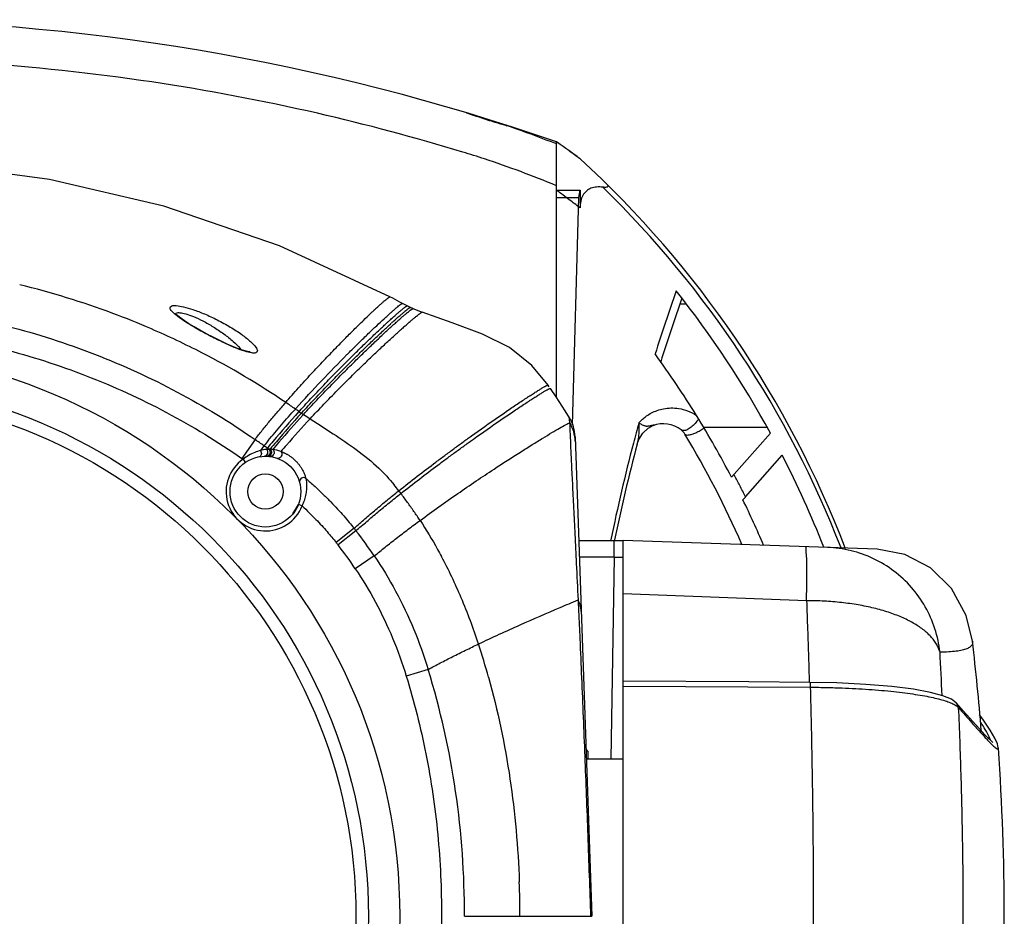
# Model space of a CAD drawing. Units: millimetres. Extents: x 2031 to 5608, y 19 to 1611.
# Drawn here: x 5473 to 5598, y 1332 to 1446 of the extents above; entities that cross this region are included whole.
import ezdxf

# ---------------------------------------------------------------- set-up
doc = ezdxf.new("R2010")
doc.units = ezdxf.units.MM

msp = doc.modelspace()

# ---------------------------------------------------------------- linework, layer by layer
at = {"color": 0, "linetype": 'Continuous'}
for p, q in [((5541.393791247844, 1398.456068751494), (5541.393791247844, 1430.925498846794)), ((5541.515393978984, 1430.841133310674), (5541.393791197044, 1430.925498808694)), ((5541.396795448084, 1430.923416735134), (5541.517474719044, 1430.839688134494)), ((5541.393791247844, 1424.788868458154), (5544.393791247324, 1424.788868458154)), ((5544.244045885144, 1423.866419388654), (5544.393791247324, 1424.788868458154)), ((5544.393791247324, 1424.788868458154), (5544.393791247324, 1422.533001118234)), ((5541.393791247844, 1423.866419388654), (5544.244045885144, 1423.866419388654)), ((5543.442354773264, 1394.955957504334), (5544.244045885144, 1423.866419388654)), ((5520.228185984524, 1411.219747707194), (5520.228355910524, 1411.219659873994)), ((5521.827999137444, 1410.401243451394), (5521.828251859824, 1410.401110233474)), ((5522.419913384144, 1410.080241355274), (5521.828251859824, 1410.401110233474)), ((5522.825057610684, 1409.885850679794), (5522.419334988044, 1410.080537135734)), ((5522.419334988044, 1410.080537135734), (5522.419913384144, 1410.080241355274)), ((5522.815577233404, 1409.526203263454), (5522.992888966664, 1409.653507923754)), ((5523.153682861484, 1409.729212849814), (5522.825057651324, 1409.885850662014)), ((5523.375265448544, 1409.640942736794), (5523.152908979364, 1409.729550667274)), ((5523.152908979364, 1409.729550667274), (5523.153682861484, 1409.729212849814)), ((5557.877934726024, 1410.304880923774), (5557.077170132484, 1410.304880923774)), ((5520.567367769964, 1408.031764674994), (5520.692211881464, 1408.144521492914)), ((5520.787371592084, 1407.785351355274), (5520.913875667244, 1407.899423090554)), ((5520.913875667244, 1407.899423090554), (5521.016751344144, 1407.991867637694)), ((5540.486544820024, 1399.774562868374), (5540.320137347404, 1400.006906668354)), ((5540.320137347404, 1400.006906668354), (5540.320183565243, 1400.006841832314)), ((5508.201512837004, 1396.964222835014), (5508.253031184564, 1397.021484963314)), ((5508.617338065804, 1396.593170140494), (5508.662017582744, 1396.642284266294)), ((5508.662017582744, 1396.642284266294), (5508.715559263824, 1396.701208199754)), ((5508.662017605604, 1396.642284306934), (5508.822817672624, 1396.544402877094)), ((5508.715559263824, 1396.701208199754), (5508.758566782584, 1396.748495913154)), ((5508.822817672624, 1396.544402877094), (5508.983925587644, 1396.446001933434)), ((5508.937220268304, 1396.394977039294), (5508.983925613044, 1396.446001974074)), ((5508.983925613044, 1396.446001974074), (5509.027843005524, 1396.494030691834)), ((5508.983925613044, 1396.446001974074), (5509.114299002284, 1396.366164005734)), ((5509.114299002284, 1396.366164005734), (5509.244877532084, 1396.286029591454)), ((5509.159357309424, 1396.192996427254), (5509.206816162944, 1396.244647124054)), ((5509.206816162944, 1396.244647124054), (5509.244877532084, 1396.286029591454)), ((5509.244877600664, 1396.286029698134), (5509.664482499324, 1396.012541852934)), ((5509.664482499324, 1396.012541852934), (5510.086683694544, 1395.736910499194)), ((5510.086684878184, 1395.736912312754), (5511.478377347524, 1394.829651686334)), ((5543.084645928104, 1395.072978578394), (5543.049597357104, 1395.807395743034)), ((5552.387159451564, 1393.915742244154), (5553.064937996944, 1394.522429651554)), ((5553.064937996944, 1394.522429651554), (5553.616832440524, 1394.824599354554)), ((5568.199946154604, 1394.628146569914), (5560.121604988484, 1394.628146569914)), ((5543.764684545164, 1393.436209174774), (5545.893791432484, 1332.466513745854)), ((5551.850787527104, 1393.080325784434), (5552.387159451564, 1393.915742244154)), ((5568.590598230804, 1393.918971343614), (5563.653768251804, 1388.300260503334)), ((5503.070848739704, 1393.099368078074), (5501.395326873584, 1390.690939806294)), ((5504.208513423984, 1392.295269272254), (5503.778789960344, 1391.694943086574)), ((5504.208513421444, 1392.295269272254), (5504.225526323664, 1392.316349212314)), ((5504.524477663784, 1391.835183733194), (5504.634213542864, 1391.988667840754)), ((5504.634275224224, 1391.988743342254), (5504.651440401984, 1392.009747679214)), ((5551.648287375844, 1392.515695097594), (5551.647858501924, 1392.514061196874)), ((5551.648287454584, 1392.515694373694), (5551.850787527104, 1393.080325784434)), ((5504.527345260284, 1391.839193941074), (5504.810583342524, 1391.863449881894)), ((5565.434630133304, 1385.782002568054), (5570.094188810104, 1391.085145736194)), ((5501.552927124804, 1390.581052789594), (5501.837014626224, 1390.169598913494)), ((5564.045465596424, 1388.504105731914), (5563.965845999504, 1388.655442533634)), ((5521.482977165564, 1386.400869399914), (5521.614100687924, 1386.229200269034)), ((5565.107133534044, 1385.409272419434), (5565.433856088624, 1385.781122282794)), ((5507.888005229324, 1383.630928828554), (5508.588898247144, 1384.838273863694)), ((5509.055020086043, 1384.657358320014), (5508.588898247144, 1384.838273863694)), ((5515.659220161844, 1381.799665119994), (5513.384577858204, 1379.990719952014)), ((5515.909885390764, 1381.482727493774), (5513.622253128344, 1379.689836911414)), ((5544.224579348004, 1380.266513746374), (5549.893791248064, 1380.266513746374)), ((5548.307129290584, 1380.355135329354), (5548.289858415804, 1380.271208021974)), ((5548.715070867383, 1378.143292641034), (5548.715070867383, 1380.266513746374)), ((5582.174020375563, 1379.139263305934), (5549.893791248064, 1380.266513746374)), ((5549.893791248064, 1284.666513747874), (5549.893791248064, 1380.266513746374)), ((5518.237246814264, 1378.287528735594), (5515.825260396184, 1376.662499072274)), ((5548.715070859764, 1378.143294805114), (5544.298463398864, 1378.151219028534)), ((5548.715070862304, 1378.143292641034), (5548.287482596324, 1352.466513745774)), ((5548.715070862304, 1378.143292641034), (5549.893791248064, 1378.143292641034)), ((5573.189283762904, 1372.594778114514), (5549.893791248064, 1373.473627601414)), ((5544.139059348864, 1372.687518470054), (5544.208172891103, 1371.214850605134)), ((5594.284614140104, 1367.448942213674), (5594.284761935084, 1367.447676272594)), ((5525.091553087844, 1363.868805591894), (5522.302536778664, 1363.014867652834)), ((5565.872325244704, 1362.259767781274), (5549.893791248064, 1362.363807344594)), ((5573.619372569984, 1362.209543213194), (5565.872325244704, 1362.259767781274)), ((5577.029262590424, 1362.141687420534), (5573.619369783604, 1362.209537945234)), ((5549.893791248064, 1361.743916184074), (5573.656518208164, 1361.592607929414)), ((5591.609129590144, 1360.069089833454), (5590.531695610904, 1360.519038793854)), ((5592.251920621044, 1359.570738818474), (5591.609129590144, 1360.069089833454)), ((5593.114981389204, 1358.597826657114), (5592.243075007544, 1359.580870299354)), ((5592.243075007544, 1359.580870299354), (5592.251927656844, 1359.570744469974)), ((5545.393791248844, 1353.466513747294), (5545.152014064124, 1353.708290932014)), ((5545.393791248844, 1353.466513747294), (5545.393791248844, 1352.466513745774)), ((5597.572308661984, 1353.862805438834), (5597.569388314764, 1353.890634798974)), ((5549.893791248064, 1352.466513745774), (5545.195376111003, 1352.466513745774)), ((5529.693252017524, 1332.466513750934), (5545.893791432484, 1332.466513745854))]:
    msp.add_line(p, q, dxfattribs=at)
for points in [[(5530.761789105744, 1434.368479654494), (5530.053773264984, 1434.601555213234), (5529.959131031104, 1434.630300517694)], [(5533.772456515944, 1433.397534819654), (5533.020661044684, 1433.620641322894), (5531.650814223804, 1434.063176193474), (5530.761789105744, 1434.368479654494)], [(5535.090682472324, 1432.995413713814), (5534.531325424924, 1433.173894898634), (5533.772223333784, 1433.397609802994)], [(5520.228355910524, 1411.219659873994), (5506.168591693304, 1417.727475021914), (5491.476217191904, 1422.777546140954), (5476.932807673244, 1426.167532939834), (5463.342396106344, 1427.992393054394)], [(5521.827999137444, 1410.401243451394), (5521.489184102604, 1410.575196039734), (5520.575205333664, 1411.042825048594), (5520.228185984524, 1411.219747707194)], [(5524.321808140164, 1409.273786793434), (5524.163890482924, 1409.333907767934), (5523.375265448544, 1409.640942736794)], [(5502.430191992064, 1404.217667299394), (5502.448881601624, 1404.221390088494), (5502.392219136844, 1404.224972740714), (5502.102724712024, 1404.271163499234), (5501.638504243464, 1404.394564385274), (5501.044227037304, 1404.595861470614), (5500.342728854324, 1404.870575503354), (5499.546626674624, 1405.214861134314), (5498.666008405384, 1405.625574653754), (5497.736782435544, 1406.086705293594), (5496.854099656844, 1406.549008321234), (5496.048694318204, 1406.992172083114), (5495.322529844704, 1407.411971271454), (5494.675975105304, 1407.806309268654), (5494.110291613864, 1408.173522989394), (5493.629896021444, 1408.510394025074), (5493.246956810184, 1408.807761827594), (5492.979758835564, 1409.047109205134), (5492.949241197844, 1409.077905214154)], [(5540.320183565243, 1400.006841832314), (5538.256844547404, 1402.486909490914), (5535.415810140584, 1404.772386362674), (5531.984239063684, 1406.485747434294), (5528.119638438824, 1407.922977493534), (5524.321799587984, 1409.273790034474)], [(5543.047840474664, 1395.845674988294), (5542.507046725164, 1396.728170332774), (5541.362137432564, 1398.505199057094), (5540.618644248484, 1399.588712340914)], [(5594.284802907824, 1367.446947658354), (5593.491528642204, 1370.725499295294), (5591.619537544944, 1374.126434494934), (5588.929268955464, 1376.771966374294), (5585.676419738544, 1378.479900461594), (5582.175205935804, 1379.139221842974)], [(5590.531695610904, 1360.519038793854), (5588.949903183944, 1360.936554953994), (5586.781058055044, 1361.329588836454), (5584.016104235204, 1361.679098378734), (5580.721568812604, 1361.958215836754), (5577.029262590424, 1362.141687420534)], [(5596.873058010704, 1354.583427213234), (5596.876852196664, 1354.581160255614), (5596.787423579484, 1354.649702904914), (5596.571024576164, 1354.842713285974), (5596.250081164204, 1355.157257073954), (5595.827943108304, 1355.595309578594), (5595.303710308664, 1356.159141283034), (5594.676293242444, 1356.849346153574), (5593.945925853804, 1357.663947270114), (5593.114981389204, 1358.597826657114)], [(5597.108519124744, 1355.129593898394), (5596.516891638964, 1356.143425774714), (5595.603494212524, 1357.517401838034), (5595.182482123384, 1358.093517063754)], [(5597.569452246564, 1353.889583160234), (5597.449039716244, 1354.389861156374), (5597.108519124744, 1355.129593898394)]]:
    msp.add_lwpolyline(points, dxfattribs=at)
for centre, radius in [((5449.393791247704, 1332.466513745854), 72.06889484592), ((5449.393791247704, 1332.466513745854), 68.09476415564), ((5449.393791247704, 1332.466513745854), 66.49999999948), ((5504.393801719904, 1386.466513746654), 4.49999999922), ((5504.393801719904, 1386.466513746654), 2.25000000088)]:
    msp.add_circle(centre, radius, dxfattribs=at)
for centre, radius, start, end in [((5449.393791247704, 1166.471343956314), 279.99999999888, 70.81791005709483, 109.1820899429052), ((5492.350169101604, 1307.540731075294), 132.53535210174, 68.2818038948985, 73.06422892669495), ((5459.369530188744, 1312.557176650714), 144.01054593566, 53.81438716809671, 55.22078722509892), ((5492.157602453464, 1307.031918186394), 128.16175040446, 71.77538611579413, 73.06572572519615), ((5459.530654133704, 1312.778782872474), 143.73655759108, 53.81407058489569, 54.54488766360407), ((5492.350164621044, 1307.627981073514), 127.5353649313, 67.38424111640217, 71.77380848529363), ((5456.193065093884, 1332.466513745854), 130.60418107204, 20.96640992189825, 47.52033444030128), ((5459.474642490584, 1312.706004265174), 138.82836662008, 53.61163613929885, 53.83766922540242), ((5456.725946865304, 1332.466554840514), 129.60400758598, 21.18525418200276, 45.66697978450208), ((5460.129997842304, 1313.593611806694), 137.72503675664, 52.79735870190207, 53.61204901540314), ((5460.313782219464, 1313.836361859674), 137.42056322284, 52.66472710150244, 52.79719578489625), ((5460.792362669464, 1314.462819336754), 136.63221820314, 52.27501583649836, 52.66497315639558), ((5448.202282802684, 1310.657174893194), 105.11645782102, 69.51753678900081, 76.26811022400466), ((5781.342602370344, 1332.465867831474), 238.38349312538, 160.5114986772994, 162.5466047511989), ((5456.193065093884, 1332.466513745854), 128.09999999964, 28.66728234799998, 38.37675804490281), ((5780.275258348064, 1332.466513745854), 236.38146709896, 160.5785010291997, 162.6466201015027), ((5448.194271477584, 1310.649622840734), 105.12633586832, 66.62337321739422, 69.51488678719653), ((5578.937206432644, 1343.662813192174), 87.30242594598, 132.2030938019989, 132.3453090042991), ((5448.080361547924, 1310.384845531834), 105.4145757846, 62.76589063150003, 66.62364324180382), ((5583.275720204164, 1338.736728706034), 93.45661814354, 132.1434337256004, 132.2790290676031), ((5584.673940036624, 1336.592242108554), 94.56398536492, 131.3795682916002, 131.7220595003034), ((5448.216448413164, 1310.633093930434), 105.13157037652, 56.02018225030275, 62.76992115800145), ((5456.193065093884, 1332.466513745854), 121.09999999916, 31.72460671350022, 36.18555157389816), ((5455.193996716104, 1321.545627523154), 92.18330160966, 55.36224701560165, 55.82563897870274), ((5455.179580407624, 1321.524757288034), 92.20866687261999, 54.89888766289531, 55.36224773500016), ((5601.824252477104, 1311.846641005494), 125.97421599112, 137.7219458664025, 139.9585441484965), ((5603.205323108404, 1310.153873613794), 127.76542229186, 137.546188108996, 139.6853533300008), ((5604.118385430104, 1308.987996755814), 128.92606016362, 137.4373916063034, 139.4883129512054), ((5602.836743172464, 1309.212011255714), 126.84294118026, 136.9887448245969, 139.0237350748957), ((5449.397628133604, 1312.352361543454), 103.03913791166, 55.04487471970096, 55.20131997570154), ((5452.938798902404, 1317.418130406054), 96.85836898036, 54.87892273750509, 55.04487026729448), ((5538.767755453444, 1393.260994544254), 4.99999999998, 2.000219843598699, 31.12715960279958), ((5456.193065093884, 1332.466513745854), 121.09999999916, 27.45519837160161, 31.7225865956006), ((5538.833238713384, 1392.679480322474), 4.95487508896, 2.011025801997083, 31.08204781460047), ((5780.818461742224, 1332.464031269234), 237.39223923794, 164.6744130820034, 165.3171198839995), ((5555.000561461224, 1391.501153250634), 3.6000000009, 51.35936941409857, 111.9927424815034), ((5555.999655294884, 1392.750877827634), 2.0000000005, 31.13247403029511, 51.35936941409857), ((5456.193065093884, 1332.466513745854), 118.60000000044, 23.49819172630064, 31.13247403029511), ((5449.180729982184, 1315.636739089494), 94.3641489396, 54.3280853988983, 55.17397939950145), ((5447.999944827884, 1313.769150421834), 96.56989134547999, 54.093857372396, 54.40511885339757), ((5576.356591698024, 1334.075457952394), 92.70864041166, 140.570861542597, 141.081502527803), ((5449.005269515224, 1313.523061099434), 96.18445594667999, 54.53605292709583, 54.66489624129731), ((5578.194250115664, 1331.874692811134), 94.99878780494001, 140.0374801209971, 140.7275539048005), ((5579.784847716784, 1330.182042841094), 96.9493937437, 139.7555912967006, 140.4950979644038), ((5581.390188117984, 1328.558207739774), 98.9336101969, 139.5545681672994, 140.2484068282016), ((5581.890007070084, 1327.546177571814), 99.00604199514, 139.0851982641006, 139.7111432114039), ((5780.804585374244, 1332.467181628694), 237.37801750616, 165.3170065011011, 168.361441469497), ((5780.275258348064, 1332.466513745854), 236.38146709896, 165.2839936016, 168.3200206220984), ((5505.583205185644, 1385.393912165674), 6.568833161519999, 120.4139826302962, 127.846309987406), ((5505.408218977324, 1385.695509118994), 6.220153414379999, 112.3997881409004, 120.4303358239952), ((5505.245614989604, 1386.091011162634), 5.79253001766, 104.6703411867988, 112.4035236774066), ((5505.147182707424, 1386.471529852954), 5.399680038819999, 96.62223141509796, 104.6800468536046), ((5504.674628910344, 1386.882650587734), 4.982654433959999, 86.46802072430017, 88.43645947610307), ((5504.675029790924, 1386.886194228094), 4.979092830719999, 82.46846055849588, 86.47011285229901), ((5504.669279685584, 1386.837508706974), 5.0261286574, 70.23679931530195, 82.49047843900404), ((5456.193065093884, 1332.466513745854), 128.09999999964, 21.49164749490145, 27.23238420719793), ((5504.393801719904, 1386.466513746654), 4.99999999998, 124.6230555338954, 338.787291056302), ((5452.068539908864, 1319.773745938654), 86.38506396054, 55.05184426789783, 55.17772876189635), ((5498.629215441124, 1369.166671709374), 28.62284194902, 37.45558946070147, 39.39588367250442), ((5435.946977143164, 1321.036144640674), 107.65200668438, 37.38626479850573, 37.5020222699012), ((5465.080399508664, 1343.376547622974), 70.93947617257999, 36.00788450799579, 37.16219630020329), ((5468.522831150584, 1345.878812163774), 66.6836961853, 34.80198872179924, 36.00755942729831), ((5456.193065093884, 1332.466513745854), 121.09999999916, 22.93001783159948, 25.92422912729941), ((5471.504431943784, 1347.951679412494), 63.05234357502, 33.5505191809015, 34.8016550154984), ((5467.223450454964, 1343.282650612394), 61.88376385732, 38.11824032330581, 38.49221783580188), ((5472.862217579744, 1347.681154700814), 54.73246363366, 34.00046028129897, 38.13945098559898), ((5467.423552874164, 1343.441197620674), 58.722086137, 38.11836790259735, 38.49272464870248), ((5472.721998563764, 1347.610491141354), 51.9798880263, 33.98034435750277, 38.10792875170377), ((5468.454630268444, 1347.055446653274), 66.12374090694, 23.06833039499726, 28.10248780879995), ((5463.966493951364, 1345.129460360474), 71.00765568316, 18.01960181599908, 23.07914333489924), ((5437.788308174744, 1336.568622658714), 98.5500623229, 15.47718142180218, 18.04455119070181), ((5296.331146243304, 1332.466513745854), 300.0000628307799, 4.515297872903074, 6.696385971502377), ((5593.354381177104, 1367.343871176674), 0.9363915206599999, 5.950043907203645, 6.366315099099139), ((4840.954085683524, 1326.356076027714), 750.25253546602, 2.612019236701763, 3.032869128499719), ((5423.761734452484, 1332.987235752414), 105.93188926864, 359.7183560217977, 16.94927718149811), ((5591.509387445204, 1358.931819156514), 0.9796698846999998, 4.305535871696651, 40.71064596890322), ((5617.734792378084, 1375.474618367014), 29.8018869925, 222.9280203654019, 224.0002799039997), ((5595.814939220164, 1354.809124976214), 0.7524301816999999, 3.021966312499505, 3.441940548800325), ((5296.331146243304, 1332.466513745854), 302.00006307258, 355.9373573327975, 4.062643218898674), ((5416.597755912804, 1332.686359874614), 120.14701270524, 359.8951595891011, 1.987567776800735)]:
    msp.add_arc(centre, radius, start, end, dxfattribs=at)
for points, start_tangent, end_tangent in [([(5529.487853045544, 1429.636512951314), (5511.003379338924, 1434.568401642254), (5489.954390022204, 1438.550908081594), (5467.145202529164, 1440.985005946434), (5444.019026546404, 1441.506024050954), (5422.072994060604, 1440.198083509614), (5402.277319621044, 1437.492245248454), (5384.825413778164, 1433.871015947874), (5369.286394338103, 1429.631574335334)], (-0.9566485349511455, 0.2912448807718806), (-0.9566318995210318, -0.291299517367919)), ([(5529.966837157424, 1434.627982414634), (5530.435747172104, 1434.477391148634), (5530.931128863584, 1434.307084796334)], (0.9575043059539926, -0.2884189731615502), (0.9443855188154929, -0.3288403744244193)), ([(5530.931128901684, 1434.307085022394), (5531.877432637724, 1433.980002158654), (5532.844113488204, 1433.667696440874), (5533.786943708204, 1433.388673209234)], (0.9444897715927769, -0.3285408214463221), (0.9609324010933757, -0.2767831651833617)), ([(5530.992477392144, 1434.299288225694), (5530.957639882444, 1434.328242330854)], (-0.5353022195619259, 0.8446606026873018), (-0.9569973914316225, 0.2900965232350601)), ([(5533.786943649784, 1433.388673033974), (5534.456594002124, 1433.194696944914), (5535.090406536884, 1432.995470020534)], (0.9609899455782422, -0.2765833048062142), (0.9465561277541348, -0.3225391402777315)), ([(5547.296808501984, 1425.171019697914), (5546.499593766724, 1425.191066630134), (5545.786268962744, 1425.030224421974), (5545.195423748704, 1424.678198189274), (5544.754791084124, 1424.135580219394), (5544.482458237884, 1423.405301380234), (5544.393791247324, 1422.533001118234)], (-0.992212218447994, 0.1245588758881126), (-5.555970546428921e-10, -1)), ([(5547.684445900444, 1425.669370888154), (5547.840479047864, 1425.495709475254), (5547.923410248524, 1425.336800890354), (5547.888724158384, 1425.219597644954), (5547.750782082224, 1425.163631325594), (5547.547062769064, 1425.151207027354), (5547.296808501984, 1425.171019697914)], (0.7136285746230712, -0.700524273299251), (-0.9922122185032233, 0.1245588754481677)), ([(5518.127063544664, 1409.459571829534), (5518.234716293544, 1409.560103604594), (5518.628318335904, 1409.923914073314), (5518.984358911604, 1410.246845997934), (5519.300596818624, 1410.527020083254), (5519.574790852404, 1410.762557031534), (5519.804699813464, 1410.951577542494), (5519.902347014664, 1411.028056853594), (5519.988082494704, 1411.092202318394), (5520.061626104284, 1411.143779027534), (5520.122697694104, 1411.182552066574), (5520.171017109784, 1411.208286521074), (5520.206304204564, 1411.220747481674), (5520.228192395484, 1411.219757443014)], (0.7301894506398771, 0.6832447337332609), (0.8352386284722909, -0.5498876553512784)), ([(5460.319840401404, 1409.686013368014), (5471.658221331404, 1407.480242636054), (5482.669310429324, 1403.945171875374), (5493.190885126544, 1399.127569003614), (5503.070852366824, 1393.099372723734)], (0.9912045536597212, -0.1323387048607969), (0.8212484835934025, -0.5705707039408323)), ([(5492.279124346564, 1409.841054071394), (5492.479581507244, 1410.072392666374), (5493.054904981944, 1410.113010184834), (5493.964162096624, 1409.962764064194), (5495.173586835504, 1409.614664186354), (5496.640293129924, 1409.059124809754), (5498.276087277684, 1408.302935676974), (5499.928395405624, 1407.393071611514), (5501.400208149063, 1406.427379468734), (5502.510594749724, 1405.535189081414), (5503.134676122844, 1404.868267125954)], (-0.007066583480849613, 0.9999750313872384), (0.6056640421606129, -0.7957204710409727)), ([(5493.177364104564, 1408.796203781114), (5492.501125568804, 1409.413199527054), (5492.279124346564, 1409.841054071394)], (-0.7894035825818566, 0.6138745668350578), (-0.00466272965641126, 0.9999891294169908)), ([(5519.717326891944, 1408.660772820074), (5519.905561859644, 1408.832288268254), (5520.292640282844, 1409.181027550454), (5520.641683798623, 1409.489838505094), (5520.950488215304, 1409.756912822354), (5521.216849336124, 1409.980442194954), (5521.438562969404, 1410.158618313074), (5521.531988167364, 1410.230133806314), (5521.613424923464, 1410.289632866894), (5521.682597708664, 1410.336889460214), (5521.739231001544, 1410.371677546594), (5521.783049278144, 1410.393771086354), (5521.813777014504, 1410.402944042354), (5521.827964202284, 1410.401169613594)], (0.7380731277320381, 0.674720726019178), (0.9039248631261186, -0.4276912926661333)), ([(5520.290877306944, 1408.333684965234), (5520.330011986104, 1408.369150329914), (5520.739719406464, 1408.737488145434), (5521.110656718944, 1409.065432724494), (5521.440495929724, 1409.351090161814), (5521.726909050064, 1409.592566547034), (5521.967568088684, 1409.787967977414), (5522.070012331344, 1409.867798739774), (5522.160145056844, 1409.935400547674), (5522.172660320104, 1409.944526003134)], (0.7407789159397066, 0.6717489097119497), (0.8091668896826142, 0.5875788837606097)), ([(5520.692211881464, 1408.144521492914), (5520.727279068124, 1408.176113710654), (5521.139086987204, 1408.544203815214), (5521.511855233284, 1408.871900002594), (5521.843246203724, 1409.157314654014), (5522.130922295884, 1409.398560158314), (5522.372545899504, 1409.593748894174), (5522.475357515064, 1409.673482095134), (5522.565779409404, 1409.740993250434), (5522.632061727944, 1409.788162114694)], (0.7427720329981073, 0.669544402557335), (0.8223149770705023, 0.5690325812161721)), ([(5521.016751344144, 1407.991867637694), (5521.048738928124, 1408.020550953454), (5521.462275286724, 1408.388491004974), (5521.836557283904, 1408.716031256674), (5522.169239216964, 1409.001289093574), (5522.457975388284, 1409.242381910854), (5522.700420095164, 1409.437427093534), (5522.803550117504, 1409.517093507734), (5522.815577233404, 1409.526203263454)], (0.7443446275377147, 0.6677956839151783), (0.7978415812331229, 0.6028671588794917)), ([(5522.172660320104, 1409.944526003134), (5522.237675265004, 1409.990536662954), (5522.302311958184, 1410.032970347454), (5522.353764141284, 1410.062464863014), (5522.391740809044, 1410.078783471474), (5522.405584888544, 1410.081927831454), (5522.415950966364, 1410.081689437214), (5522.419320873264, 1410.080507717454)], (0.8091668891147886, 0.5875788845425739), (0.9015979389492027, -0.4325750298879372)), ([(5522.632061727944, 1409.788162114694), (5522.643519378384, 1409.796046406774), (5522.708285222944, 1409.838405610854), (5522.759784738944, 1409.867834909374), (5522.797725729864, 1409.884098356654), (5522.811520464784, 1409.887219147974), (5522.821815994104, 1409.886959994314), (5522.825042492604, 1409.885819107594)], (0.822314975436067, 0.5690325835781116), (0.9019234739741468, -0.4318958752921894)), ([(5522.992888966664, 1409.653507923754), (5523.037052304804, 1409.681844123114), (5523.088613032264, 1409.711227033614), (5523.126548402164, 1409.727450750214), (5523.140314953244, 1409.730554373674), (5523.150565207064, 1409.730279952074), (5523.152896500344, 1409.729520172034)], (0.8326135986349089, 0.5538543087926885), (0.9255200621181073, -0.3786985801622381)), ([(5492.946187038344, 1409.074643978614), (5493.057599053264, 1409.169820623414), (5493.525585081984, 1409.211850915274)], (0.6169999294561632, 0.7869632056526467), (0.9902322578208909, -0.1394276714678293)), ([(5501.790164958684, 1404.303049706734), (5500.608808568544, 1404.732400219634), (5499.132811693264, 1405.379730753774), (5497.462146644964, 1406.204333140634), (5495.777863023444, 1407.119635409594), (5494.295620819024, 1408.013954309294), (5493.177364104564, 1408.796203781114)], (-0.9599868127558052, 0.2800452094483149), (-0.7894035826931453, 0.613874566691948)), ([(5493.525585081984, 1409.211850915274), (5494.264470220924, 1409.064396000634), (5495.246679351244, 1408.720479993014), (5496.437302530064, 1408.170531143714), (5497.764643372964, 1407.421180079554), (5499.104764553524, 1406.518935394334), (5500.297667196924, 1405.560884132894), (5501.196661030124, 1404.675442977694), (5501.340493782844, 1404.508892523394)], (0.9902322579637916, -0.1394276704529312), (0.6404118358403332, -0.7680316923901084)), ([(5506.974575400104, 1397.811824053194), (5508.597288748524, 1399.646126285014), (5510.224102906624, 1401.431502175774), (5511.825467105464, 1403.143172765634), (5512.607370855344, 1403.963625148094), (5513.371830578644, 1404.756359094754), (5514.616042083104, 1406.026692142094), (5515.781726238904, 1407.193648545794), (5516.850953417184, 1408.242193923934), (5517.805793991624, 1409.157293892054), (5518.127063544664, 1409.459571829534)], (0.6566720395393842, 0.75417626088812), (0.7301894504557975, 0.6832447339299883)), ([(5515.073977105764, 1404.195231154274), (5516.316187722684, 1405.425018179074), (5517.476792897024, 1406.552957810414), (5518.538159077564, 1407.564583567194), (5519.482652723244, 1408.445428970854), (5519.717326891944, 1408.660772820074)], (0.7075534493743084, 0.706659830667145), (0.7380731278780677, 0.6747207258594371)), ([(5522.162953382444, 1407.548030285594), (5522.586004001924, 1407.917980213714), (5522.970135966704, 1408.248432885294), (5523.311631618484, 1408.536348806794), (5523.608063865344, 1408.779825246434), (5523.857005607744, 1408.976959464814), (5523.962909071324, 1409.057553636874), (5524.056029748684, 1409.125848727614), (5524.136064249524, 1409.181606893974), (5524.202709191164, 1409.224590297974), (5524.255661180764, 1409.254561091474), (5524.294616838184, 1409.271281436494), (5524.308751232064, 1409.274598364074), (5524.319272770584, 1409.274513489974), (5524.321789285744, 1409.273763166354)], (0.7504120465122216, 0.6609703173738889), (0.9337251519802233, -0.3579906989846371)), ([(5508.758566782584, 1396.748495913154), (5510.339287708004, 1398.461148868334), (5512.022189653344, 1400.235188883874), (5513.680028344264, 1401.939432739794), (5514.489956759964, 1402.757577491614), (5515.282108711344, 1403.548908862974), (5516.572048178704, 1404.818863112494), (5517.781402905024, 1405.987849415614), (5518.891548970224, 1407.040716522474), (5519.883862444064, 1407.962313183214), (5520.130537038344, 1408.187918464794)], (0.6729820363398838, 0.7396588259216699), (0.7391092721002946, 0.6735855431163682)), ([(5509.027843005524, 1396.494030691834), (5510.673681481684, 1398.266790826774), (5512.368481670944, 1400.042151373074), (5514.037504332384, 1401.747194986094), (5514.852717263804, 1402.565570242914), (5515.649927622644, 1403.357033031334), (5516.947871778084, 1404.627012980574), (5518.164460637764, 1405.795820960454), (5519.280993357704, 1406.848356041054), (5520.278769088844, 1407.769517302614), (5520.403550924624, 1407.883166105034)], (0.6749656668751883, 0.7378491367073166), (0.7398882755511966, 0.6727297672185143)), ([(5510.086683765664, 1395.736910605874), (5511.819849623684, 1397.568893990414), (5513.560066933184, 1399.355551062254), (5515.275333891264, 1401.071793824834), (5516.113610421464, 1401.895669842814), (5516.933648687404, 1402.692534286674), (5518.269292795384, 1403.971364235994), (5519.521767156064, 1405.148545689094), (5520.671654993444, 1406.208856763794), (5521.699539536604, 1407.137075567754), (5521.739927449224, 1407.173099201574)], (0.6815276818791152, 0.731792333133164), (0.7464476459950865, 0.6654441462575159)), ([(5515.947506255324, 1403.201729994214), (5517.251901266544, 1404.471915340554), (5518.474341290544, 1405.640744994254), (5519.596060708264, 1406.693158076114), (5520.598293910804, 1407.614093706934), (5520.787371592084, 1407.785351355274)], (0.7133683130116898, 0.7007893049917755), (0.7420432151360684, 0.6703520469652692)), ([(5459.930930241964, 1406.768446713954), (5470.925907756664, 1404.631770179594), (5481.606971809784, 1401.205071465314), (5491.813995566384, 1396.533987292134), (5501.397237131384, 1390.689603867894)], (0.9912301972610124, -0.1321464946106961), (0.8213891112399242, -0.5703682388917597)), ([(5503.134676122844, 1404.868267125954), (5503.166895354824, 1404.825315791994), (5503.375762536784, 1404.349108441134)], (0.6056640439562183, -0.7957204696742446), (0.005545070082726964, -0.9999846259807086)), ([(5503.375762536784, 1404.349108441134), (5503.187096002764, 1404.107980300074), (5502.650362984284, 1404.095925632794), (5501.790164958684, 1404.303049706734)], (0.007636405442871734, -0.9999708422308684), (-0.9599868127759833, 0.2800452093791455)), ([(5508.253031184564, 1397.021484963314), (5511.531707233244, 1400.564873218154), (5514.761836683564, 1403.882695195654), (5515.073977105764, 1404.195231154274)], (0.6690065551956556, 0.7432565029014159), (0.7074176518028202, 0.7067957738397873)), ([(5509.244877532084, 1396.286029591454), (5510.944536035224, 1398.108685125714), (5512.648812718104, 1399.885402120914), (5514.326778988784, 1401.591357952074), (5515.947506255324, 1403.201729994214)], (0.6764300940918415, 0.7365068416565472), (0.713209167097992, 0.7009512707509621)), ([(5537.856969909004, 1398.554508008514), (5538.091114642644, 1398.706381108374), (5538.594955750784, 1399.029464135054), (5539.040923842844, 1399.309999052774), (5539.425805963604, 1399.546148422994), (5539.594335740844, 1399.647004324914), (5539.746389168004, 1399.736074802094), (5539.881564630444, 1399.813130169954), (5539.999460505904, 1399.877940748994), (5540.099675177204, 1399.930276862254), (5540.181807024624, 1399.969908825154), (5540.210527818084, 1399.982551032534)], (0.8381762678134499, 0.5453994353446987), (0.9203655223664094, 0.3910592093778209)), ([(5538.137848948464, 1398.133423605574), (5538.387578195004, 1398.294327263954), (5538.892182024504, 1398.615717677814), (5539.338775177544, 1398.894809240534), (5539.724138303184, 1399.129774907254), (5539.892852558084, 1399.230139578254), (5540.045052047944, 1399.318787633114), (5540.180334352944, 1399.395490692814), (5540.298297055804, 1399.460020378334), (5540.398537739244, 1399.512148305574), (5540.480653978364, 1399.551646098054), (5540.506791751844, 1399.563161784954)], (0.8397955334064742, 0.5429028108884093), (0.9196224297592278, 0.3928034962722892)), ([(5540.210527818084, 1399.982551032534), (5540.245454430984, 1399.996606960734), (5540.290215779104, 1400.010141589494), (5540.305388672304, 1400.011900813814), (5540.315689446724, 1400.010283029394), (5540.320075648264, 1400.006858662354)], (0.9203655241489953, 0.3910592051824705), (0.6140846221374668, -0.7892401895838078)), ([(5540.506791751844, 1399.563161784954), (5540.544243360964, 1399.578285371674), (5540.588903462144, 1399.591837747414), (5540.604009276484, 1399.593634980294), (5540.614231864624, 1399.592074846254), (5540.618581581604, 1399.588664322214)], (0.919622428506982, 0.3928034992040184), (0.6082291979550533, -0.7937614520464902)), ([(5521.350743089164, 1386.573548424634), (5523.697539680804, 1388.417270566494), (5526.045679706384, 1390.209011555014), (5527.207014942764, 1391.077818171474), (5528.352799763204, 1391.924544359654), (5529.477738742684, 1392.746161743594), (5530.576536453644, 1393.539641939714), (5534.032659780144, 1395.977269386014), (5535.561279016524, 1397.025316748894), (5536.922665168524, 1397.939920500074), (5537.532613466024, 1398.342587416354), (5537.856969909004, 1398.554508008514)], (0.7816060928760781, 0.6237723267178433), (0.838176267786336, 0.5453994353863674)), ([(5503.070848739704, 1393.099368078074), (5503.999893795504, 1394.269865508474), (5504.965247216584, 1395.449675709174), (5505.959333064324, 1396.632446086834), (5506.974575400104, 1397.811824053194)], (0.615393203493451, 0.7882202770127577), (0.656527632222591, 0.7543019740980388)), ([(5521.614100726024, 1386.229200296974), (5523.965993649864, 1388.062433587574), (5526.319108115584, 1389.844027202434), (5527.482858483024, 1390.707931024534), (5528.630996301044, 1391.549891204974), (5529.758215590924, 1392.366896495014), (5530.859210373944, 1393.155935656074), (5534.322014791984, 1395.580023266614), (5535.853443179464, 1396.622317930814), (5537.217215920544, 1397.531958044474), (5537.828183042524, 1397.932465038734), (5538.137848948464, 1398.133423605574)], (0.7840050440502626, 0.6207544529874481), (0.8397955332167787, 0.5429028111818416)), ([(5551.868013283864, 1395.207695494634), (5552.316508846104, 1395.660658561274), (5552.851653856584, 1396.086848788394), (5553.476811801084, 1396.466786463874), (5554.197296979364, 1396.780169151814), (5555.016787377464, 1397.002058324494), (5555.936024042924, 1397.099645840774), (5556.950817413384, 1397.030820240554), (5558.048236610464, 1396.738584749334), (5559.198862762344, 1396.145319204854)], (0.6619315825229259, 0.7495642601263051), (0.8282933263917746, -0.5602947130348895)), ([(5504.747448297344, 1392.956886163394), (5505.577900659804, 1393.953893166074), (5506.433663693004, 1394.956799458454), (5508.201512837004, 1396.964222835014)], (0.6351538891369507, 0.7723856142589698), (0.6677784212164025, 0.7443601145666854)), ([(5511.478377347524, 1394.829651686334), (5513.000225487464, 1393.829544550154), (5515.937019451304, 1391.802510407634), (5518.819083125824, 1389.431912225294), (5520.748351563444, 1387.332873799554)], (0.8373053758806468, -0.5467355005131539), (0.6347545753238719, -0.7727138080204153)), ([(5524.052182342104, 1382.798946337074), (5526.446948040244, 1384.532914329634), (5528.841485471124, 1386.214036166774), (5531.192788505364, 1387.820251300794), (5533.457851016124, 1389.329499181454), (5536.811152564524, 1391.497645457294), (5538.306556106604, 1392.437606170714), (5539.651316272044, 1393.266199542734), (5540.823074149504, 1393.971956279554), (5541.799470820024, 1394.543407087374), (5542.558147372264, 1394.969082669854), (5542.848853440584, 1395.123670597914), (5543.076744887264, 1395.237513735734)], (0.8053112009699198, 0.5928523168482904), (0.9012340690691873, 0.4333326121456763)), ([(5543.076744887264, 1395.237513735734), (5543.112273243943, 1394.138003145834), (5543.176296008964, 1392.499215295654), (5543.276892866444, 1390.297348170314), (5543.414252106584, 1387.536990422054), (5543.572961738364, 1384.373174887874), (5543.739834102103, 1381.015574755234), (5543.919869563724, 1377.319002483674), (5544.139059348864, 1372.687518470054)], (0.02865671805751722, -0.9995893119227376), (0.04648918147529923, -0.9989187934991296)), ([(5551.867984076404, 1395.207582296994), (5551.883665541104, 1394.758005334834), (5551.883293931484, 1394.352422584914), (5551.869140995604, 1393.986563568094), (5551.844330829324, 1393.659426035934), (5551.811802994964, 1393.368991110074), (5551.774043766444, 1393.112267084534), (5551.733035118464, 1392.885807379974), (5551.690486107804, 1392.687096111154), (5551.648287368224, 1392.515695100134)], (0.04883549774838559, -0.998806835258784), (-0.253734572460206, -0.9672738840361795)), ([(5551.868232300444, 1395.207853518194), (5552.104519750144, 1395.064811116954), (5552.311648723744, 1394.956452291254), (5552.494968387584, 1394.879079999974), (5552.661705859544, 1394.831065938014), (5552.818214779444, 1394.809048486494)], (0.8425586228690547, -0.5386046481687679), (0.9977219054694347, -0.06746109505811872)), ([(5552.818214779444, 1394.809048486494), (5552.969990523644, 1394.808774910714), (5553.120126926444, 1394.824799600534), (5553.267436408304, 1394.850441512674), (5553.408983549644, 1394.879543379794), (5553.541333036024, 1394.907265615434), (5553.660572632444, 1394.930285305234), (5553.762208344844, 1394.946495994174), (5553.839412764984, 1394.954007780014), (5553.880849476624, 1394.950334614894), (5553.790720413804, 1394.894738256694), (5553.652268290404, 1394.839134971914)], (0.9977219054585945, -0.0674610952184403), (-0.9272368905185163, -0.3744752980659112)), ([(5559.463333770104, 1395.715716266754), (5559.029128174204, 1395.141458903714), (5558.525528025704, 1394.662773635534), (5558.017981606204, 1394.341892824414), (5557.572435735804, 1394.220521492354), (5557.247022383584, 1394.314237228214)], (-0.5360601614903048, -0.8441797813635367), (-0.781680071954759, 0.6236796173587869)), ([(5557.711665531004, 1393.784834609094), (5557.884995905704, 1393.673670693754), (5558.199875989684, 1393.666790697354), (5558.627019537224, 1393.765522402354), (5559.127275242324, 1393.960789197494), (5559.654776242184, 1394.234664842274), (5560.161139105504, 1394.562001866034)], (0.5169916886841541, -0.8559904169040135), (0.812498863500308, 0.5829627748070265)), ([(5503.851846184564, 1391.130333331874), (5503.787589579524, 1390.996837378394), (5503.648354112504, 1390.904333258094)], (-0.2660661912388217, -0.9639547613242371), (-0.986184623175704, -0.1656498989187588)), ([(5503.778601449164, 1391.694890368874), (5503.862989062964, 1391.454506729754), (5503.866285622284, 1391.198561554574), (5503.851846184564, 1391.130333331874)], (0.4936367866268224, -0.8696681682623237), (-0.2660661913046231, -0.9639547613060749)), ([(5504.483844191584, 1391.043477396874), (5504.276051302624, 1390.964971241974)], (-0.7906823140830984, -0.6122266559013879), (-0.9996579310042378, -0.02615379475959071)), ([(5504.527344828484, 1391.839190199654), (5504.653603478684, 1391.587203413814), (5504.643846680824, 1391.292595290814), (5504.501470963544, 1391.057949702194), (5504.483844191584, 1391.043477396874)], (0.6779593925047402, -0.7350993552674384), (-0.7906823157195166, -0.6122266537879762)), ([(5504.659235369884, 1390.986273983214), (5504.514279533304, 1390.964901272594)], (-0.9521874014398835, -0.3055145700930847), (-0.9996415937774884, 0.02677095422287145)), ([(5504.791555392264, 1391.053416160334), (5504.659235369884, 1390.986273983214)], (-0.8074816816403578, -0.5898926460087971), (-0.9521874007313689, -0.305514572301289)), ([(5504.897730579964, 1391.007886093914), (5504.668179570944, 1390.958142106534)], (-0.8872138113801946, -0.4613584863164746), (-0.9981396273685057, 0.0609695356441293)), ([(5504.810583411104, 1391.863449975874), (5504.974869236964, 1391.609319628154), (5504.967596579424, 1391.299718068034), (5504.791555392264, 1391.053416160334)], (0.7759834064218818, -0.6307533217969549), (-0.8074816858483365, -0.5898926402486548)), ([(5504.981588575823, 1391.855840933434), (5505.124646552344, 1391.657842510534), (5505.159254527324, 1391.408765932234), (5505.076601728444, 1391.172023154514), (5504.897730579964, 1391.007886093914)], (0.772387622202863, -0.6351514473476446), (-0.8872138116410733, -0.461358485814793)), ([(5505.326149288784, 1391.820528032254), (5505.464703403344, 1391.616629946274), (5505.490528325024, 1391.361801258574), (5505.396773998944, 1391.123635306154), (5505.208308785324, 1390.965305640594), (5504.975123127744, 1390.928809221334)], (0.7591115910764374, -0.6509605151569483), (-0.9916217249822299, 0.129175673186815)), ([(5506.368781712024, 1391.567587052234), (5506.478098605404, 1391.354956126214), (5506.467328205304, 1391.087503356574), (5506.339723342404, 1390.846003659234), (5506.133822679784, 1390.703393726014), (5505.911811439784, 1390.702743981314)], (0.7065097224450435, -0.7077033362155555), (-0.9413845242741786, 0.3373354079504233)), ([(5506.368781714564, 1391.567587054774), (5506.522319687904, 1391.509427130454), (5506.671234160204, 1391.447454399434), (5506.814753146724, 1391.382332924394), (5506.952291276524, 1391.314743392314), (5507.085565104464, 1391.244190940074), (5507.218304493544, 1391.168731936814), (5507.355737688324, 1391.084857176954), (5507.501731534004, 1390.988966576254), (5507.656702110524, 1390.878987700454), (5507.818368668064, 1390.754523928554), (5507.983251970504, 1390.616359543974), (5508.145872816204, 1390.467760524434), (5508.298948773704, 1390.315313747794), (5508.438073057304, 1390.164782199734), (5508.566295785364, 1390.014535738734), (5508.688302737184, 1389.859814521634), (5508.805824043924, 1389.698218967254), (5508.918565525324, 1389.529582764014), (5509.025774820684, 1389.354450655554), (5509.126957663784, 1389.173090723634), (5509.221871609084, 1388.985316659254), (5509.310392506464, 1388.790522248234), (5509.392495278504, 1388.587457884234), (5509.467952864444, 1388.374661215594), (5509.536135979284, 1388.151010326854)], (0.9407968016522292, -0.3389710577629547), (0.2696518543612397, -0.9629578793693652)), ([(5509.536176040164, 1388.151054487294), (5509.250829430264, 1388.247024429974), (5508.952730780844, 1388.165654950854), (5508.755734695284, 1387.938025581374), (5508.735080703064, 1387.651078326974)], (-0.803501496584157, 0.595302733898493), (0.263319916949144, -0.964708568085666)), ([(5565.434630133304, 1385.782002568054), (5564.704452320104, 1387.236154150474), (5564.045465596424, 1388.504105731914)], (-0.4420792931089689, 0.8969759743740491), (-0.4652746548163923, 0.8851663660496185)), ([(5509.536118476144, 1388.150987977394), (5509.576509500264, 1387.898083408274), (5509.612884426244, 1387.531004015434), (5509.623423513623, 1387.115748178434), (5509.602697113624, 1386.699359166154)], (0.1820870540924402, -0.9832824135170611), (-0.08638323285653392, -0.9962619821519106)), ([(5509.536135979284, 1388.151010326854), (5510.700937805124, 1387.108504258454), (5511.756471731644, 1386.109603579094), (5512.712032578964, 1385.153387221274), (5513.575500643744, 1384.238959149194), (5514.350487087164, 1383.371735686794), (5515.042676375884, 1382.557756293674), (5515.659320181964, 1381.799540974954)], (0.7543874108249707, -0.6564294588063496), (0.6228948828747992, -0.7823055444571451)), ([(5509.602697113624, 1386.699359166154), (5509.497574133624, 1385.992729504994), (5509.310494881164, 1385.304795965954), (5509.055020086043, 1384.657358320014)], (-0.08678360449377388, -0.9962271859325403), (-0.4160423659326061, -0.9093452313336227)), ([(5515.659319506324, 1381.799540375514), (5517.016989739924, 1382.987968504114), (5518.425450702524, 1384.183973219034), (5519.873701964004, 1385.381263524474), (5521.339978228804, 1386.564953140834)], (0.7470561850189599, 0.6647609016969317), (0.7814332913014359, 0.6239887909616689)), ([(5515.909885416164, 1381.482727511554), (5517.270705607904, 1382.664272768474), (5518.682362360404, 1383.853369811154), (5520.133834468884, 1385.043763899754), (5521.614100726024, 1386.229200296974)], (0.7497434357353522, 0.6617286306120886), (0.7838793631381291, 0.6209131533847237)), ([(5509.055019331664, 1384.657357016994), (5509.974638206164, 1383.778426356774), (5510.805371810124, 1382.940409996234), (5511.554948946984, 1382.141146573174), (5512.230769828004, 1381.380858114074), (5512.839014522104, 1380.663011409054), (5513.384577858204, 1379.990719952014)], (0.7318345410299975, -0.6814823582128983), (0.6222972354056394, -0.7827810363099622)), ([(5518.237251101784, 1378.287531623574), (5519.625831398024, 1379.414137884454), (5521.065284985964, 1380.545391319174), (5522.544454440624, 1381.675568583834), (5524.052182342104, 1382.798946337074)], (0.7712172344054334, 0.6365720519752928), (0.8051886689210407, 0.593018724359664)), ([(5524.052183538444, 1382.798947129554), (5526.279216386884, 1379.126103654834), (5526.782806215364, 1378.203046915734)], (0.5525914803695339, -0.8334522516755277), (0.4716141416688793, -0.8818050245819232)), ([(5573.189283712104, 1372.594778117054), (5573.215986965784, 1374.928163282634), (5573.215718510644, 1376.847205311954), (5573.188489040084, 1378.275903737254), (5573.135377116844, 1379.157671526674), (5573.058486038724, 1379.457584780034)], (0.01589807080969326, 0.9998736176860205), (-0.9993908798900509, 0.03489798264355472)), ([(5518.237251101784, 1378.287531623574), (5520.942107696124, 1373.807834085654), (5523.257224203804, 1368.950712814394), (5525.091555825964, 1363.868806430094)], (0.559090888795925, -0.8291063731906677), (0.2928824526698288, -0.9561484554806882)), ([(5590.155774795564, 1366.051074389654), (5589.512023464324, 1369.027033517734), (5588.283198139404, 1371.811061231354), (5586.519966293764, 1374.288361755534), (5584.295031454844, 1376.356786635694), (5581.700135308604, 1377.931046918714), (5578.842274717504, 1378.946230128374), (5575.839289664304, 1379.360476978314)], (-0.1115515064089369, 0.9937586535059189), (-0.9993908270205478, 0.03489949666092209)), ([(5515.825260396184, 1376.662499072274), (5518.377466411904, 1372.429170010374), (5520.566840143384, 1367.828477814774), (5522.302536778664, 1363.014867652834)], (0.5587439031329349, -0.8293402502663028), (0.2927768442308291, -0.9561807985324936)), ([(5531.491277888064, 1367.095135682274), (5534.131590740524, 1368.331121279894), (5536.772099594624, 1369.526886990974), (5541.862880594144, 1371.736606643154), (5544.139059348864, 1372.687518470054)], (0.9027273120607638, 0.430213203027927), (0.9242656676325374, 0.3817498862289029)), ([(5544.540136049884, 1371.230143503174), (5544.483393006144, 1371.729079383634), (5544.348997229724, 1372.217429969034), (5544.139061208144, 1372.687519130454)], (-0.03489872540297903, 0.9993908539531706), (-0.4738567414333087, 0.8806019467376885)), ([(5590.155772717844, 1366.051074244874), (5589.967385187584, 1366.566820040914), (5589.708171357523, 1367.071137145054), (5589.379226429944, 1367.562151397974), (5588.981941278364, 1368.038071200514), (5588.517997761244, 1368.497199502474), (5587.989358071763, 1368.937940122134), (5587.398252467084, 1369.358800847594), (5586.747175595504, 1369.758394003194), (5586.038861858464, 1370.135459050434), (5585.276263396364, 1370.488846906014), (5584.462537215844, 1370.817509728494), (5583.601025194904, 1371.120499577174), (5582.695232851044, 1371.396966362314), (5581.748816102784, 1371.646152821014), (5580.765561376384, 1371.867391961974), (5579.749364775304, 1372.060104068294), (5578.704224960584, 1372.223791162814), (5577.634226826264, 1372.358034452874), (5576.543512459564, 1372.462492778374), (5575.436320556604, 1372.536895268634), (5574.316889000704, 1372.581046793234), (5573.189283112664, 1372.594793750754)], (-0.2814422999155984, 0.95957815305384), (-0.9999991231441984, -0.001324277476521775)), ([(5573.189283762904, 1372.594778114514), (5573.318806346124, 1368.955026255094), (5573.434591212344, 1365.420190596814), (5573.530739902444, 1362.206898189274)], (0.03691903120327559, -0.9993182601829167), (0.02851851726534355, -0.9995932643695568)), ([(5544.208172891103, 1371.214850605134), (5544.365978742624, 1367.761971643494), (5544.583891077944, 1362.785713661054), (5544.792767363264, 1357.790385742154), (5544.992664626664, 1352.804074962954), (5545.184926675464, 1347.812869563114), (5545.371892709964, 1342.768225024534), (5545.554547706604, 1337.649961583154), (5545.732673702904, 1332.466513745854)], (0.04650161769148437, -0.9989182146462618), (0.0337268521572914, -0.9994310878912865)), ([(5525.091555825964, 1363.868806430094), (5526.619172544664, 1364.676733107354), (5528.203219026044, 1365.486397921854), (5529.831364423544, 1366.293849304154), (5531.491277888064, 1367.095135682274)], (0.8803924326390715, 0.474245890390057), (0.9026562610551071, 0.430362259472197)), ([(5594.285728036784, 1367.440938742254), (5594.288918215824, 1367.402533609514), (5594.227629577924, 1367.033775398594), (5593.989116133184, 1366.727784943774), (5593.574038360344, 1366.483588160134), (5592.982748430404, 1366.297317785914), (5592.215688326224, 1366.165397363954), (5591.273237696524, 1366.084400942254), (5590.155777404144, 1366.051064321094)], (0.1036564568786636, -0.9946131604535313), (-0.999961446554975, -0.008780968265631371)), ([(5522.302536778664, 1363.014867652834), (5524.794951572844, 1353.106245443194), (5526.298024362984, 1342.875353413274), (5526.775340873424, 1332.466513750934)], (0.2927552708423264, -0.956187403908897), (-0.004344814408288781, -0.9999905612493338)), ([(5532.764630563604, 1362.867158156534), (5535.487246286764, 1349.938365126694), (5536.672485300584, 1336.853376043994)], (0.2670317784434454, -0.9636877239548769), (0.03469617730708501, -0.9993979063817753)), ([(5573.616231572964, 1362.202327027474), (5573.632092727424, 1362.165887194334), (5573.647620598324, 1361.949943435214), (5573.656516831484, 1361.592596608634)], (0.9168008103789126, -0.3993448060117587), (0.01200877088324752, -0.9999278921111631)), ([(5573.656518208164, 1361.592607929414), (5573.868676285244, 1352.162383226274), (5574.003867709044, 1342.398218289314), (5574.050266130344, 1332.466144622894), (5574.003860818024, 1322.534069346114), (5573.868663923064, 1312.769941602374), (5573.656514273704, 1303.340418023054)], (0.02657956332707242, -0.9996467009965783), (-0.02658106149724861, -0.9996466611606721)), ([(5573.656518203084, 1361.592608401854), (5575.832426081384, 1361.561428840134), (5577.711529082124, 1361.503599550154), (5579.434988172664, 1361.423983212054), (5581.104599364804, 1361.320683708214), (5582.732961000124, 1361.192456095734), (5584.271685258204, 1361.042821543594), (5585.701136646184, 1360.874545255814), (5587.018397402564, 1360.688865459534), (5588.214520834544, 1360.487664447154), (5589.278773008804, 1360.273409528954), (5590.209011011164, 1360.046945094914), (5591.004564284164, 1359.807687211734), (5591.658915413864, 1359.554871220034)], (0.9999837245101312, -0.005705323377900552), (0.9128928402453463, -0.4081992922933416)), ([(5591.658915413864, 1359.554871220034), (5592.159255152324, 1359.287728302454)], (0.9128928401999801, -0.4081992923947983), (0.8363268701363143, -0.5482311248807357)), ([(5592.159255152324, 1359.287728302454), (5592.486317561444, 1359.005330365854)], (0.8363268707082444, -0.5482311240082559), (0.6243944181323261, -0.7811092181028171)), ([(5592.486317561444, 1359.005330365854), (5592.798096691504, 1350.534109073634), (5593.002070197704, 1341.614207462114), (5593.072952946464, 1332.466315699514), (5593.002069809084, 1323.319134819414), (5592.798090054484, 1314.398128955594), (5592.486208669104, 1305.927561248554)], (0.04320727751552431, -0.9990661295278188), (-0.04323770386502242, -0.9990648131950602)), ([(5592.486318259944, 1359.005343195394), (5594.195069389044, 1357.077807660074), (5595.432161118564, 1355.701778369974), (5595.913555497404, 1355.177177905334)], (0.6626166849485529, -0.7489586963429895), (0.6815055653589849, -0.731812929910869)), ([(5596.566012132544, 1354.854298680634), (5596.405719181604, 1355.296647168554), (5596.050791791384, 1355.975323443914), (5595.488872440244, 1356.893590370394), (5595.269792797124, 1357.224808564954)], (-0.060025031825073, 0.9981968721421637), (-0.5548473102904783, 0.831952199506331)), ([(5596.297210074264, 1354.772383383454), (5596.888714903444, 1354.180537516094), (5597.297047325284, 1353.835030394054), (5597.527223984564, 1353.743491748074), (5597.564447422944, 1353.863099669894)], (0.6950472947583272, -0.7189640172144438), (0.0374018429156203, 0.9993003062876121)), ([(5526.775340873424, 1332.466513750934), (5526.298024360444, 1322.057674086054), (5524.794951570304, 1311.826782056134), (5522.302536776124, 1301.918159846494)], (0.004113959078102028, -0.9999915376345462), (-0.2927551491480454, -0.9561874411679468))]:
    msp.add_spline(points, degree=3, dxfattribs=dict(at, start_tangent=start_tangent, end_tangent=end_tangent))

doc.saveas('drawing.dxf')
